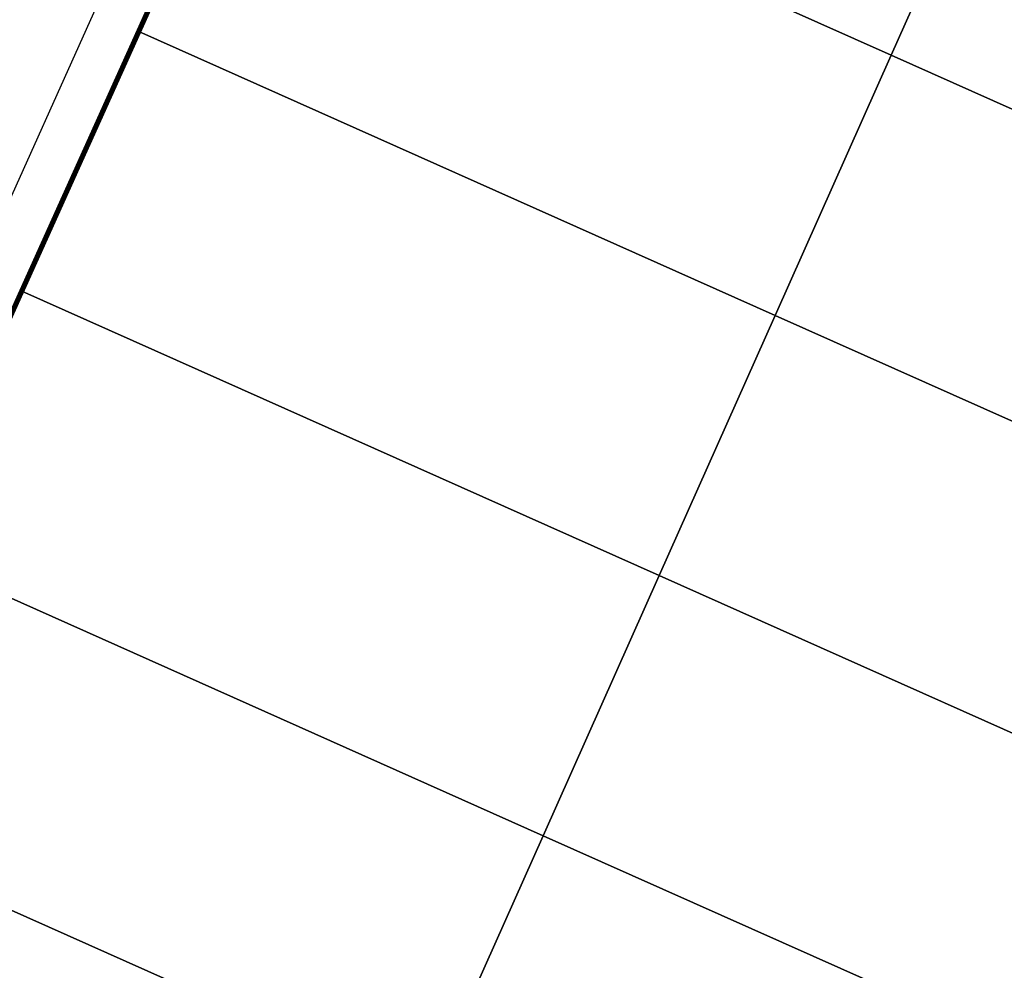
# Model space of a CAD drawing. Units: feet. Extents: x 2056641 to 2072843, y 13742832 to 13753641.
# Drawn here: x 2063160 to 2063350, y 13745680 to 13745863 of the extents above; entities that cross this region are included whole.
import ezdxf
from ezdxf.lldxf.tags import DXFTag

# ---------------------------------------------------------------- set-up
doc = ezdxf.new("R2010")
doc.units = ezdxf.units.FT
doc.header["$MEASUREMENT"] = 0
doc.linetypes.add('PHANTOM2', pattern=[1.25, 0.625, -0.125, 0.125, -0.125, 0.125, -0.125])
for name, color, linetype in [('BCAD 2025', 252, 'Continuous'), ('BCAD 2025-ROW', 252, 'PHANTOM2'), ('BlockMap_WaterMain_Clip', 4, 'Water Line')]:
    doc.layers.add(name, color=color, linetype=linetype)
doc.styles.get("Standard").update_dxf_attribs({"font": 'arial_0.ttf'})
tags = doc.linetypes.add('Water Line', pattern='A,1,-0.05,["W",Standard,S=0.05,R=0,X=0,Y=-0.025],-0.1', length=1.15).pattern_tags.tags
tags[6] = DXFTag(74, 10)

msp = doc.modelspace()

# ---------------------------------------------------------------- linework, layer by layer
at = {"layer": 'BCAD 2025'}
for points in [[(2063350.928053195, 13745906.58137681), (2063228.402223013, 13745961.22441354), (2063205.79475106, 13745911.07589816), (2063328.523043072, 13745856.34098247), (2063350.928053195, 13745906.58137681)], [(2063328.523043072, 13745856.34098247), (2063205.79475106, 13745911.07589816), (2063183.187279108, 13745860.92607022), (2063306.117048546, 13745806.1019007), (2063328.523043072, 13745856.34098247)], [(2063460.541937647, 13745857.69586884), (2063350.928053195, 13745906.58137681), (2063328.523043072, 13745856.34098247), (2063438.136927524, 13745807.45678707), (2063460.541937647, 13745857.69586884)], [(2063306.117048546, 13745806.1019007), (2063183.187279108, 13745860.92607022), (2063160.580135304, 13745810.77657042), (2063283.712038422, 13745755.86249078), (2063306.117048546, 13745806.1019007)], [(2063438.136927524, 13745807.45678707), (2063328.523043072, 13745856.34098247), (2063306.117048546, 13745806.1019007), (2063415.730604848, 13745757.21606459), (2063438.136927524, 13745807.45678707)], [(2063283.712038422, 13745755.86249078), (2063160.580135304, 13745810.77657042), (2063137.972991487, 13745760.62674247), (2063261.305715746, 13745705.62209645), (2063283.712038422, 13745755.86249078)], [(2063415.730604848, 13745757.21606459), (2063306.117048546, 13745806.1019007), (2063283.712038422, 13745755.86249078), (2063393.325594725, 13745706.97698282), (2063415.730604848, 13745757.21606459)], [(2063261.305715746, 13745705.62209645), (2063137.972991487, 13745760.62674247), (2063115.36453513, 13745710.47724268), (2063238.900705623, 13745655.38301468), (2063261.305715746, 13745705.62209645)], [(2063393.325594725, 13745706.97698282), (2063283.712038422, 13745755.86249078), (2063261.305715746, 13745705.62209645), (2063370.919272048, 13745656.73790105), (2063393.325594725, 13745706.97698282)], [(2063238.900705623, 13745655.38301468), (2063115.36453513, 13745710.47724268), (2063092.757063177, 13745660.32774288), (2063216.4956955, 13745605.14360475), (2063238.900705623, 13745655.38301468)], [(2063370.919272048, 13745656.73790105), (2063261.305715746, 13745705.62209645), (2063238.900705623, 13745655.38301468), (2063348.513933791, 13745606.49849113), (2063370.919272048, 13745656.73790105)]]:
    msp.add_lwpolyline(points, close=True, dxfattribs=at)
at = {"layer": 'BCAD 2025-ROW', "const_width": 1, "flags": 128}
msp.add_lwpolyline([(2063542.995420011, 13746060.54785557), (2063544.106170892, 13746056.78606884), (2063544.614786514, 13746052.89696414), (2063544.509125714, 13746048.97602995), (2063543.79181363, 13746045.1200673), (2063542.480241622, 13746041.42358024), (2063527.759921258, 13746008.41475487), (2063505.353270447, 13745958.17567309), (2063482.948260324, 13745907.93495061), (2063460.541937647, 13745857.69586884), (2063438.136927524, 13745807.45678707), (2063415.730604848, 13745757.21606459), (2063393.325594725, 13745706.97698282), (2063370.919272048, 13745656.73790105), (2063348.513933791, 13745606.49849113), (2063326.108923668, 13745556.2580968), (2063301.974499176, 13745502.22009052), (2063300.141382866, 13745500.69437847), (2063297.975827629, 13745500.20963143), (2063296.292821299, 13745500.56309788), (2063190.829967067, 13745547.59653692), (2063075.068954031, 13745599.22312554), (2063072.772231203, 13745600.98992839), (2063070.983460247, 13745603.60276215), (2063070.092381772, 13745606.64260145), (2063070.186828878, 13745609.80823052), (2063070.98765851, 13745612.0378074), (2063092.757063177, 13745660.32774288), (2063115.36453513, 13745710.47724268), (2063137.972991487, 13745760.62674247), (2063160.580135304, 13745810.77657042), (2063183.187279108, 13745860.92607022), (2063205.79475106, 13745911.07589816), (2063228.402223013, 13745961.22441354), (2063251.010679385, 13746011.37391333), (2063275.569594611, 13746065.85419308), (2063300.23252992, 13746120.5625295), (2063325.203259723, 13746175.95339526), (2063326.391862027, 13746178.10217463), (2063328.815437504, 13746180.31305148), (2063331.820358005, 13746181.63051224), (2063335.088439399, 13746181.91589959), (2063337.475006067, 13746181.33422035), (2063338.974273653, 13746180.69598979), (2063434.967103746, 13746130.2354141), (2063447.655914897, 13746123.4708264), (2063490.988324726, 13746098.88730075), (2063533.28578382, 13746072.56299713), (2063536.39490187, 13746070.17184746), (2063539.091877194, 13746067.32392814), (2063541.310097566, 13746064.08946096), (2063542.995420011, 13746060.54785557)], close=True, dxfattribs=at)
at = {"layer": 'BlockMap_WaterMain_Clip', "flags": 128}
msp.add_lwpolyline([(2063235.185030953, 13745999.26175231), (2063217.519383864, 13745960.07252621), (2063187.44923404, 13745893.36498247), (2063177.304897369, 13745870.86043431), (2063152.264921205, 13745815.31034855), (2063151.955210538, 13745814.6203893), (2063148.523130791, 13745807.01148063), (2063108.295192869, 13745717.78035988), (2063085.265055211, 13745666.69023897), (2063084.965187044, 13745666.0202928), (2063084.455017449, 13745664.89037379), (2063084.14038554, 13745664.19221246), (2063068.294944794, 13745629.05022238)], dxfattribs=at)

doc.saveas('drawing.dxf')
